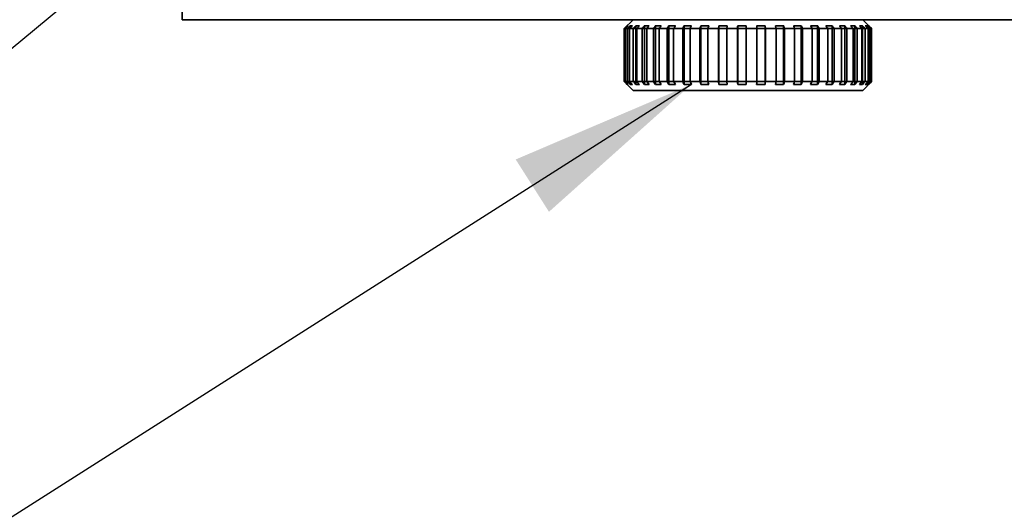
# Model space of a CAD drawing. Units: inches. Extents: x 2 to 154, y 1 to 99.
# Drawn here: x 23 to 28, y 10 to 12 of the extents above; entities that cross this region are included whole.
import ezdxf

# ---------------------------------------------------------------- set-up
doc = ezdxf.new("R2010")
doc.units = ezdxf.units.IN
doc.header["$MEASUREMENT"] = 0
doc.dimstyles.new('SLDDIMSTYLE4', dxfattribs={"dimtxt": 0.18, "dimasz": 1, "dimexe": 0, "dimexo": 0.0625, "dimgap": 0, "dimtad": 0, "dimtih": 1, "dimtoh": 1, "dimdec": 0, "dimrnd": 1e-09, "dimzin": 0, "dimdsep": 46, "dimlunit": 5, "dimtxsty": 'Standard', "dimsah": 1, "dimcen": 0.09, "dimadec": 0, "dimazin": 0, "dimtfac": 1, "dimtdec": 0, "dimtofl": 0, "dimtmove": 0, "dimatfit": 3, "dimfxl": 0, "dimfrac": 2, "dimtolj": 1, "dimtzin": 0, "dimarcsym": 0})

msp = doc.modelspace()

# ---------------------------------------------------------------- linework, layer by layer
at = {"color": 7, "linetype": 'Continuous', "lineweight": 35}
for p, q in [((23.9035382, 12.8152572), (23.9035382, 12.2842573)), ((33.6541362, 12.2842573), (23.9035382, 12.2842573)), ((26.294163, 12.2842573), (26.2472877, 12.2373785)), ((27.5597877, 12.2373785), (27.5129129, 12.2842573)), ((26.2490442, 12.2373785), (26.2472939, 12.2373785)), ((26.2473647, 11.9561337), (26.2473647, 12.2373785)), ((26.2490442, 12.2373785), (26.2538714, 12.2373785)), ((26.2490442, 11.9561337), (26.2490442, 12.2373785)), ((26.2646081, 12.2373785), (26.2538714, 12.2373785)), ((26.2538714, 11.9561337), (26.2538714, 12.2373785)), ((26.2687846, 12.2523735), (26.2639578, 12.2523735)), ((26.2639578, 12.2523735), (26.2639578, 12.247523)), ((26.2646081, 12.2373785), (26.2763745, 12.2373785)), ((26.2646081, 11.9561337), (26.2646081, 12.2373785)), ((26.2959041, 12.2373785), (26.2763745, 12.2373785)), ((26.2763745, 11.9561337), (26.2763745, 12.2373785)), ((26.2908525, 12.2523735), (26.2790862, 12.2523735)), ((26.2790862, 12.2523735), (26.2790862, 12.2401874)), ((26.2959041, 12.2373785), (26.3095906, 12.2373785)), ((26.2959041, 11.9561337), (26.2959041, 12.2373785)), ((26.3280066, 12.2523735), (26.3095906, 12.2523735)), ((26.3095906, 12.2523735), (26.3095906, 12.2373785)), ((26.3095906, 12.2373785), (26.3095906, 11.9561337)), ((26.3421625, 12.2373785), (26.3143205, 12.2373785)), ((26.3143205, 11.9561337), (26.3143205, 12.2373785)), ((26.3421625, 12.2373785), (26.35472, 12.2373785)), ((26.3421625, 11.9561337), (26.3421625, 12.2373785)), ((26.3793324, 12.2523735), (26.35472, 12.2523735)), ((26.35472, 12.2523735), (26.35472, 12.2373785)), ((26.35472, 12.2373785), (26.366775, 12.2373785)), ((26.35472, 12.2373785), (26.35472, 11.9561337)), ((26.4022438, 12.2373785), (26.366775, 12.2373785)), ((26.366775, 11.9561337), (26.366775, 12.2373785)), ((26.4022438, 12.2373785), (26.4133629, 12.2373785)), ((26.4022438, 11.9561337), (26.4022438, 12.2373785)), ((26.443566, 12.2523735), (26.4133629, 12.2523735)), ((26.4133629, 12.2523735), (26.4133629, 12.2373785)), ((26.4133629, 12.2373785), (26.4324464, 12.2373785)), ((26.4133629, 12.2373785), (26.4133629, 11.9561337)), ((26.4746683, 12.2373785), (26.4324464, 12.2373785)), ((26.4324464, 11.9561337), (26.4324464, 12.2373785)), ((26.4746683, 12.2373785), (26.4840758, 12.2373785)), ((26.4746683, 11.9561337), (26.4746683, 12.2373785)), ((26.5191254, 12.2523735), (26.4840758, 12.2523735)), ((26.4840758, 12.2523735), (26.4840758, 12.2373785)), ((26.4840758, 12.2373785), (26.5191254, 12.2373785)), ((26.4840758, 12.2373785), (26.4840758, 11.9561337)), ((26.5576531, 12.2373785), (26.5097179, 12.2373785)), ((26.5097179, 11.9561337), (26.5097179, 12.2373785)), ((26.5576531, 12.2373785), (26.5651176, 12.2373785)), ((26.5576531, 11.9561337), (26.5576531, 12.2373785)), ((26.6041505, 12.2523735), (26.5651176, 12.2523735)), ((26.5651176, 12.2523735), (26.5651176, 12.2373785)), ((26.5651176, 12.2373785), (26.6041505, 12.2373785)), ((26.5651176, 12.2373785), (26.5651176, 11.9561337)), ((26.6491549, 12.2373785), (26.5966859, 12.2373785)), ((26.5966859, 11.9561337), (26.5966859, 12.2373785)), ((26.6491549, 12.2373785), (26.654492, 12.2373785)), ((26.6491549, 11.9561337), (26.6491549, 12.2373785)), ((26.6965472, 12.2523735), (26.654492, 12.2523735)), ((26.654492, 12.2523735), (26.654492, 12.2373785)), ((26.654492, 12.2373785), (26.6965472, 12.2373785)), ((26.654492, 12.2373785), (26.654492, 11.9561337)), ((26.7469204, 12.2373785), (26.6912101, 12.2373785)), ((26.6912101, 11.9561337), (26.6912101, 12.2373785)), ((26.7469204, 12.2373785), (26.7499987, 12.2373785)), ((26.7469204, 11.9561337), (26.7469204, 12.2373785)), ((26.7940408, 12.2523735), (26.7499987, 12.2523735)), ((26.7499987, 12.2523735), (26.7499987, 12.2373785)), ((26.7499987, 12.2373785), (26.7940408, 12.2373785)), ((26.7499987, 12.2373785), (26.7499987, 11.9561337)), ((26.8485421, 12.2373785), (26.7909626, 12.2373785)), ((26.7909626, 11.9561337), (26.7909626, 12.2373785)), ((26.8485421, 12.2373785), (26.8492861, 12.2373785)), ((26.8485421, 11.9561337), (26.8485421, 12.2373785)), ((26.8942307, 12.2523735), (26.8492861, 12.2523735)), ((26.8492861, 12.2523735), (26.8492861, 12.2373785)), ((26.8492861, 12.2373785), (26.8942307, 12.2373785)), ((26.8492861, 12.2373785), (26.8492861, 11.9561337)), ((26.9515185, 12.2373785), (26.8934867, 12.2373785)), ((26.8934867, 11.9561337), (26.8934867, 12.2373785)), ((26.9946499, 12.2523735), (26.9499095, 12.2523735)), ((26.9499095, 12.2373785), (26.9946499, 12.2373785)), ((26.9515185, 11.9561337), (26.9515185, 12.2373785)), ((26.9946499, 12.2523735), (26.9946499, 12.2373785)), ((26.9962585, 12.2373785), (26.9946499, 12.2373785)), ((26.9946499, 12.2373785), (26.9946499, 11.9561337)), ((27.0533131, 12.2373785), (26.9962585, 12.2373785)), ((26.9962585, 11.9561337), (26.9962585, 12.2373785)), ((27.0928255, 12.2523735), (27.049391, 12.2523735)), ((27.049391, 12.2373785), (27.0928255, 12.2373785)), ((27.0533131, 11.9561337), (27.0533131, 12.2373785)), ((27.0928255, 12.2523735), (27.0928255, 12.2373785)), ((27.0967476, 12.2373785), (27.0928255, 12.2373785)), ((27.0928255, 12.2373785), (27.0928255, 11.9561337)), ((27.1514197, 12.2373785), (27.0967476, 12.2373785)), ((27.0967476, 11.9561337), (27.0967476, 12.2373785)), ((27.1863399, 12.2523735), (27.1452808, 12.2523735)), ((27.1452808, 12.2373785), (27.1863399, 12.2373785)), ((27.1514197, 11.9561337), (27.1514197, 12.2373785)), ((27.1863399, 12.2523735), (27.1863399, 12.2373785)), ((27.1924787, 12.2373785), (27.1863399, 12.2373785)), ((27.1863399, 12.2373785), (27.1863399, 11.9561337)), ((27.2434226, 12.2373785), (27.1924787, 12.2373785)), ((27.1924787, 11.9561337), (27.1924787, 12.2373785)), ((27.2728913, 12.2523735), (27.2352184, 12.2523735)), ((27.2352184, 12.2373785), (27.2728913, 12.2373785)), ((27.2434226, 11.9561337), (27.2434226, 12.2373785)), ((27.2728913, 12.2523735), (27.2728913, 12.2373785)), ((27.2810954, 12.2373785), (27.2728913, 12.2373785)), ((27.2728913, 12.2373785), (27.2728913, 11.9561337)), ((27.3270568, 12.2373785), (27.2810954, 12.2373785)), ((27.2810954, 11.9561337), (27.2810954, 12.2373785)), ((27.3503475, 12.2523735), (27.3169889, 12.2523735)), ((27.3270568, 12.2373785), (27.3503475, 12.2373785)), ((27.3270568, 11.9561337), (27.3270568, 12.2373785)), ((27.3503475, 12.2523735), (27.3503475, 12.2373785)), ((27.360415, 12.2373785), (27.3503475, 12.2373785)), ((27.3503475, 12.2373785), (27.3503475, 11.9561337)), ((27.4002623, 12.2373785), (27.360415, 12.2373785)), ((27.360415, 11.9561337), (27.360415, 12.2373785)), ((27.4168021, 12.2523735), (27.3885791, 12.2523735)), ((27.4002623, 12.2373785), (27.4168021, 12.2373785)), ((27.4002623, 11.9561337), (27.4002623, 12.2373785)), ((27.4168021, 12.2523735), (27.4168021, 12.2373785)), ((27.4284853, 12.2373785), (27.4168021, 12.2373785)), ((27.4168021, 12.2373785), (27.4168021, 11.9561337)), ((27.4612368, 12.2373785), (27.4284853, 12.2373785)), ((27.4284853, 11.9561337), (27.4284853, 12.2373785)), ((27.4706184, 12.2523735), (27.4482257, 12.2523735)), ((27.4612368, 12.2373785), (27.4706184, 12.2373785)), ((27.4612368, 11.9561337), (27.4612368, 12.2373785)), ((27.4706184, 12.2523735), (27.4706184, 12.2373785)), ((27.4836295, 12.2373785), (27.4706184, 12.2373785)), ((27.4706184, 12.2373785), (27.4706184, 11.9561337)), ((27.5084786, 12.2373785), (27.4836295, 12.2373785)), ((27.4836295, 11.9561337), (27.4836295, 12.2373785)), ((27.5104713, 12.2523735), (27.4944604, 12.2523735)), ((27.5084786, 11.9561337), (27.5084786, 12.2373785)), ((27.5104713, 12.2523735), (27.5104713, 12.2373785)), ((27.5244896, 12.2373785), (27.5104713, 12.2373785)), ((27.5104713, 12.2373785), (27.5104713, 11.9561337)), ((27.5408253, 12.2373785), (27.5244896, 12.2373785)), ((27.5244896, 11.9561337), (27.5244896, 12.2373785)), ((27.5353795, 12.2523735), (27.5261444, 12.2523735)), ((27.5353795, 12.2523735), (27.5353795, 12.24294)), ((27.5500599, 12.2373785), (27.5408253, 12.2373785)), ((27.5408253, 11.9561337), (27.5408253, 12.2373785)), ((27.5447294, 12.2523735), (27.5424981, 12.2523735)), ((27.5447294, 12.2523735), (27.5447294, 12.2501418)), ((27.5574795, 12.2373785), (27.5500599, 12.2373785)), ((27.5500599, 11.9561337), (27.5500599, 12.2373785)), ((27.5597112, 12.2373785), (27.5574795, 12.2373785)), ((27.5574795, 11.9561337), (27.5574795, 12.2373785)), ((27.5597112, 11.9561337), (27.5597112, 12.2373785)), ((26.2472877, 11.9561337), (26.294163, 11.9092549)), ((26.2490442, 11.9561337), (26.2472939, 11.9561337)), ((26.2490442, 11.9561337), (26.2538714, 11.9561337)), ((26.2646081, 11.9561337), (26.2538714, 11.9561337)), ((26.2639578, 11.9459962), (26.2639578, 11.9411387)), ((26.2639578, 11.9411387), (26.2687846, 11.9411387)), ((26.2646081, 11.9561337), (26.2763745, 11.9561337)), ((26.2959041, 11.9561337), (26.2763745, 11.9561337)), ((26.2790862, 11.9533248), (26.2790862, 11.9411387)), ((26.2790862, 11.9411387), (26.2908525, 11.9411387)), ((27.5129129, 11.9092549), (26.294163, 11.9092549)), ((26.2959041, 11.9561337), (26.3095906, 11.9561337)), ((26.3095906, 11.9561337), (26.3095906, 11.9411387)), ((26.3095906, 11.9411387), (26.3280066, 11.9411387)), ((26.3421625, 11.9561337), (26.3143205, 11.9561337)), ((26.3421625, 11.9561337), (26.35472, 11.9561337)), ((26.35472, 11.9561337), (26.366775, 11.9561337)), ((26.35472, 11.9561337), (26.35472, 11.9411387)), ((26.35472, 11.9561337), (26.366452, 11.9561337)), ((26.35472, 11.9411387), (26.3793324, 11.9411387)), ((26.4022438, 11.9561337), (26.366775, 11.9561337)), ((26.4022438, 11.9561337), (26.4133629, 11.9561337)), ((26.4133629, 11.9561337), (26.4324464, 11.9561337)), ((26.4133629, 11.9561337), (26.4133629, 11.9411387)), ((26.4133629, 11.9411387), (26.443566, 11.9411387)), ((26.4746683, 11.9561337), (26.4324464, 11.9561337)), ((26.4746683, 11.9561337), (26.4840758, 11.9561337)), ((26.4840758, 11.9561337), (26.5191254, 11.9561337)), ((26.4840758, 11.9561337), (26.4840758, 11.9411387)), ((26.4840758, 11.9411387), (26.5191254, 11.9411387)), ((26.5576531, 11.9561337), (26.5097179, 11.9561337)), ((26.5576531, 11.9561337), (26.5651176, 11.9561337)), ((26.5651176, 11.9561337), (26.6041505, 11.9561337)), ((26.5651176, 11.9561337), (26.5651176, 11.9411387)), ((26.5651176, 11.9411387), (26.6041505, 11.9411387)), ((26.6491549, 11.9561337), (26.5966859, 11.9561337)), ((26.6491549, 11.9561337), (26.654492, 11.9561337)), ((26.654492, 11.9561337), (26.6965472, 11.9561337)), ((26.654492, 11.9561337), (26.654492, 11.9411387)), ((26.654492, 11.9411387), (26.6965472, 11.9411387)), ((26.7469204, 11.9561337), (26.6912101, 11.9561337)), ((26.7469204, 11.9561337), (26.7499987, 11.9561337)), ((26.7469204, 11.9561337), (26.7499987, 11.9411387)), ((26.7499987, 11.9561337), (26.7940408, 11.9561337)), ((26.7499987, 11.9561337), (26.7499987, 11.9411387)), ((26.7499987, 11.9411387), (26.7940408, 11.9411387)), ((26.8485421, 11.9561337), (26.7909626, 11.9561337)), ((26.7909626, 11.9561337), (26.7940408, 11.9411387)), ((26.8485421, 11.9561337), (26.8492861, 11.9561337)), ((26.8492861, 11.9561337), (26.8942307, 11.9561337)), ((26.8492861, 11.9561337), (26.8492861, 11.9411387)), ((26.8492861, 11.9411387), (26.8942307, 11.9411387)), ((26.9515185, 11.9561337), (26.8934867, 11.9561337)), ((26.9499095, 11.9561337), (26.9946499, 11.9561337)), ((26.9499095, 11.9411387), (26.9946499, 11.9411387)), ((26.9962585, 11.9561337), (26.9946499, 11.9561337)), ((26.9946499, 11.9561337), (26.9946499, 11.9411387)), ((27.0533131, 11.9561337), (26.9962585, 11.9561337)), ((27.049391, 11.9561337), (27.0928255, 11.9561337)), ((27.049391, 11.9411387), (27.0928255, 11.9411387)), ((27.0967476, 11.9561337), (27.0928255, 11.9561337)), ((27.0928255, 11.9561337), (27.0928255, 11.9411387)), ((27.1514197, 11.9561337), (27.0967476, 11.9561337)), ((27.1452808, 11.9561337), (27.1863399, 11.9561337)), ((27.1452808, 11.9411387), (27.1863399, 11.9411387)), ((27.1924787, 11.9561337), (27.1863399, 11.9561337)), ((27.1863399, 11.9561337), (27.1863399, 11.9411387)), ((27.2434226, 11.9561337), (27.1924787, 11.9561337)), ((27.2352184, 11.9561337), (27.2728913, 11.9561337)), ((27.2352184, 11.9411387), (27.2728913, 11.9411387)), ((27.2810954, 11.9561337), (27.2728913, 11.9561337)), ((27.2728913, 11.9561337), (27.2728913, 11.9411387)), ((27.3270568, 11.9561337), (27.2810954, 11.9561337)), ((27.3169889, 11.9411387), (27.3503475, 11.9411387)), ((27.3270568, 11.9561337), (27.3503475, 11.9561337)), ((27.360415, 11.9561337), (27.3503475, 11.9561337)), ((27.3503475, 11.9561337), (27.3503475, 11.9411387)), ((27.4002623, 11.9561337), (27.360415, 11.9561337)), ((27.3885791, 11.9411387), (27.4168021, 11.9411387)), ((27.4002623, 11.9561337), (27.4168021, 11.9561337)), ((27.4284853, 11.9561337), (27.4168021, 11.9561337)), ((27.4168021, 11.9561337), (27.4168021, 11.9411387)), ((27.4612368, 11.9561337), (27.4284853, 11.9561337)), ((27.4482257, 11.9411387), (27.4706184, 11.9411387)), ((27.4612368, 11.9561337), (27.4706184, 11.9561337)), ((27.4836295, 11.9561337), (27.4706184, 11.9561337)), ((27.4706184, 11.9561337), (27.4706184, 11.9411387)), ((27.5084786, 11.9561337), (27.4836295, 11.9561337)), ((27.4944604, 11.9411387), (27.5104713, 11.9411387)), ((27.5244896, 11.9561337), (27.5104713, 11.9561337)), ((27.5104713, 11.9561337), (27.5104713, 11.9411387)), ((27.5129129, 11.9092549), (27.5597877, 11.9561337)), ((27.5408253, 11.9561337), (27.5244896, 11.9561337)), ((27.5261444, 11.9411387), (27.5353795, 11.9411387)), ((27.5353795, 11.9505722), (27.5353795, 11.9411387)), ((27.5500599, 11.9561337), (27.5408253, 11.9561337)), ((27.5424981, 11.9411387), (27.5447294, 11.9411387)), ((27.5447294, 11.9433704), (27.5447294, 11.9411387)), ((27.5574795, 11.9561337), (27.5500599, 11.9561337)), ((27.5597112, 11.9561337), (27.5574795, 11.9561337))]:
    msp.add_line(p, q, dxfattribs=at)
at = {"color": 7, "linetype": 'Continuous', "lineweight": 35, "flags": 128}
for points in [[(26.654492, 12.2523735), (26.6535826, 12.249818), (26.6491549, 12.2373785)], [(26.7499987, 12.2523735), (26.7494742, 12.249818), (26.7469204, 12.2373785)], [(26.7940408, 12.2523735), (26.7935163, 12.249818), (26.7909626, 12.2373785)], [(26.8492861, 12.2523735), (26.8491594, 12.249818), (26.8485421, 12.2373785)], [(26.8942307, 12.2523735), (26.894104, 12.249818), (26.8934867, 12.2373785)], [(26.9499095, 12.2523735), (26.9501836, 12.249818), (26.9515185, 12.2373785)], [(26.9946499, 12.2523735), (26.994924, 12.249818), (26.9962585, 12.2373785)], [(27.1452808, 12.2523735), (27.1463267, 12.249818), (27.1514197, 12.2373785)], [(27.1863399, 12.2523735), (27.1873857, 12.249818), (27.1924787, 12.2373785)], [(27.2352184, 12.2523735), (27.2366163, 12.249818), (27.2434226, 12.2373785)], [(26.2490442, 11.9561337), (26.2555918, 11.9495514), (26.2639578, 11.9411387)], [(26.2538714, 11.9561337), (26.2604185, 11.9495514), (26.2687846, 11.9411387)], [(26.2646081, 11.9561337), (26.2709643, 11.9495514), (26.2790862, 11.9411387)], [(26.2763745, 11.9561337), (26.2827306, 11.9495514), (26.2908525, 11.9411387)], [(26.2959041, 11.9561337), (26.3019131, 11.9495514), (26.3095906, 11.9411387)], [(26.3143205, 11.9561337), (26.3203291, 11.9495514), (26.3280066, 11.9411387)], [(26.3421625, 11.9561337), (26.3476757, 11.9495514), (26.35472, 11.9411387)], [(26.366775, 11.9561337), (26.3722881, 11.9495514), (26.3793324, 11.9411387)], [(26.4022438, 11.9561337), (26.4071256, 11.9495514), (26.4133629, 11.9411387)], [(26.4324464, 11.9561337), (26.4373281, 11.9495514), (26.443566, 11.9411387)], [(26.4746683, 11.9561337), (26.4787985, 11.9495514), (26.4840758, 11.9411387)], [(26.5097179, 11.9561337), (26.5138481, 11.9495514), (26.5191254, 11.9411387)], [(26.5576531, 11.9561337), (26.5609302, 11.9495514), (26.5651176, 11.9411387)], [(26.5966859, 11.9561337), (26.599963, 11.9495514), (26.6041505, 11.9411387)], [(26.6491549, 11.9561337), (26.6514979, 11.9495514), (26.654492, 11.9411387)], [(26.6912101, 11.9561337), (26.6935535, 11.9495514), (26.6965472, 11.9411387)], [(26.8485421, 11.9561337), (26.848869, 11.9495514), (26.8492861, 11.9411387)], [(26.8934867, 11.9561337), (26.8938136, 11.9495514), (26.8942307, 11.9411387)], [(26.9515185, 11.9561337), (26.9508119, 11.9495514), (26.9499095, 11.9411387)], [(26.9962585, 11.9561337), (26.9955523, 11.9495514), (26.9946499, 11.9411387)], [(27.0533131, 11.9561337), (27.051591, 11.9495514), (27.049391, 11.9411387)], [(27.0967476, 11.9561337), (27.0950255, 11.9495514), (27.0928255, 11.9411387)], [(27.1514197, 11.9561337), (27.1487247, 11.9495514), (27.1452808, 11.9411387)], [(27.1924787, 11.9561337), (27.1897837, 11.9495514), (27.1863399, 11.9411387)], [(27.2434226, 11.9561337), (27.2398208, 11.9495514), (27.2352184, 11.9411387)], [(27.2810954, 11.9561337), (27.2774936, 11.9495514), (27.2728913, 11.9411387)], [(27.3270568, 11.9561337), (27.3226366, 11.9495514), (27.3169889, 11.9411387)], [(27.360415, 11.9561337), (27.3559953, 11.9495514), (27.3503475, 11.9411387)], [(27.4002623, 11.9561337), (27.3951328, 11.9495514), (27.3885791, 11.9411387)], [(27.4284853, 11.9561337), (27.4233559, 11.9495514), (27.4168021, 11.9411387)], [(27.4612368, 11.9561337), (27.4555243, 11.9495514), (27.4482257, 11.9411387)], [(27.4836295, 11.9561337), (27.477917, 11.9495514), (27.4706184, 11.9411387)], [(27.5084786, 11.9561337), (27.5023244, 11.9495514), (27.4944604, 11.9411387)], [(27.5244896, 11.9561337), (27.5183354, 11.9495514), (27.5104713, 11.9411387)], [(27.5408253, 11.9561337), (27.5343798, 11.9495514), (27.5261444, 11.9411387)], [(27.5500599, 11.9561337), (27.5436148, 11.9495514), (27.5353795, 11.9411387)], [(27.5574795, 11.9561337), (27.550902, 11.9495514), (27.5424981, 11.9411387)], [(27.5597112, 11.9561337), (27.5531337, 11.9495514), (27.5447294, 11.9411387)]]:
    msp.add_lwpolyline(points, dxfattribs=at)
at = {"color": 7, "linetype": 'Continuous', "lineweight": 35}
for points, knots in [([(26.2639578, 12.2523735), (26.263111, 12.2515216), (26.258141, 12.2465221), (26.253169, 12.2415245), (26.2490442, 12.2373785)], [0, 0, 0, 0, 0.170386274, 1, 1, 1, 1]), ([(26.2687846, 12.2523735), (26.2679377, 12.2515217), (26.2629678, 12.2465222), (26.257996, 12.2415246), (26.2538714, 12.2373785)], [0, 0, 0, 0, 0.170388774, 1, 1, 1, 1]), ([(26.2790862, 12.2523735), (26.2782641, 12.2515216), (26.2734395, 12.246522), (26.2686126, 12.2415245), (26.2646081, 12.2373785)], [0, 0, 0, 0, 0.170382166, 1, 1, 1, 1]), ([(26.2908525, 12.2523735), (26.2900305, 12.2515216), (26.2852058, 12.246522), (26.2803789, 12.2415245), (26.2763745, 12.2373785)], [0, 0, 0, 0, 0.170382166, 1, 1, 1, 1]), ([(26.3095906, 12.2523735), (26.3088134, 12.2515217), (26.3042524, 12.2465223), (26.2996895, 12.2415246), (26.2959041, 12.2373785)], [0, 0, 0, 0, 0.1703909301, 1, 1, 1, 1]), ([(26.3280066, 12.2523735), (26.3272296, 12.2515216), (26.3226691, 12.2465219), (26.3181061, 12.2415245), (26.3143205, 12.2373785)], [0, 0, 0, 0, 0.170378812, 1, 1, 1, 1]), ([(26.35472, 12.2523735), (26.3540069, 12.2515217), (26.3498221, 12.2465224), (26.3456356, 12.2415247), (26.3421625, 12.2373785)], [0, 0, 0, 0, 0.170395685, 1, 1, 1, 1]), ([(26.3793324, 12.2523735), (26.3786193, 12.2515217), (26.3744346, 12.2465224), (26.3702481, 12.2415247), (26.366775, 12.2373785)], [0, 0, 0, 0, 0.170395685, 1, 1, 1, 1]), ([(26.4133629, 12.2523735), (26.4127316, 12.2515217), (26.4090263, 12.2465225), (26.4053192, 12.2415247), (26.4022438, 12.2373785)], [0, 0, 0, 0, 0.170397999, 1, 1, 1, 1]), ([(26.443566, 12.2523735), (26.4429346, 12.2515217), (26.4392292, 12.2465224), (26.435522, 12.2415247), (26.4324464, 12.2373785)], [0, 0, 0, 0, 0.170395607, 1, 1, 1, 1]), ([(26.4840758, 12.2523735), (26.4835417, 12.2515217), (26.4804071, 12.2465225), (26.4772705, 12.2415247), (26.4746683, 12.2373785)], [0, 0, 0, 0, 0.1703987055, 1, 1, 1, 1]), ([(26.5191254, 12.2523735), (26.5185913, 12.2515217), (26.5154566, 12.2465225), (26.51232, 12.2415247), (26.5097179, 12.2373785)], [0, 0, 0, 0, 0.1703987055, 1, 1, 1, 1]), ([(26.5651176, 12.2523735), (26.5646938, 12.2515217), (26.5622065, 12.2465229), (26.5597178, 12.2415248), (26.5576531, 12.2373785)], [0, 0, 0, 0, 0.170408276, 1, 1, 1, 1]), ([(26.6041505, 12.2523735), (26.6037266, 12.2515217), (26.6012394, 12.2465229), (26.5987506, 12.2415248), (26.5966859, 12.2373785)], [0, 0, 0, 0, 0.170408276, 1, 1, 1, 1]), ([(26.6965472, 12.2523735), (26.6962442, 12.2515217), (26.6944662, 12.246523), (26.6926865, 12.2415248), (26.6912101, 12.2373785)], [0, 0, 0, 0, 0.170411179, 1, 1, 1, 1]), ([(27.049391, 12.2523735), (27.0496136, 12.2515217), (27.05092, 12.2465231), (27.052228, 12.2415249), (27.0533131, 12.2373785)], [0, 0, 0, 0, 0.170414302, 1, 1, 1, 1]), ([(27.0928255, 12.2523735), (27.0930482, 12.2515217), (27.0943545, 12.2465231), (27.0956625, 12.2415249), (27.0967476, 12.2373785)], [0, 0, 0, 0, 0.170414302, 1, 1, 1, 1]), ([(27.2728913, 12.2523735), (27.273357, 12.2515217), (27.2760905, 12.2465226), (27.278826, 12.2415247), (27.2810954, 12.2373785)], [0, 0, 0, 0, 0.1704015516, 1, 1, 1, 1]), ([(27.3169889, 12.2523735), (27.3175605, 12.2515217), (27.3209155, 12.2465226), (27.3242721, 12.2415247), (27.3270568, 12.2373785)], [0, 0, 0, 0, 0.170400696, 1, 1, 1, 1]), ([(27.3503475, 12.2523735), (27.3509192, 12.2515217), (27.3542741, 12.2465227), (27.3576305, 12.2415247), (27.360415, 12.2373785)], [0, 0, 0, 0, 0.1704030097, 1, 1, 1, 1]), ([(27.3885791, 12.2523735), (27.3892425, 12.2515217), (27.3931355, 12.2465223), (27.3970308, 12.2415246), (27.4002623, 12.2373785)], [0, 0, 0, 0, 0.170390821, 1, 1, 1, 1]), ([(27.4168021, 12.2523735), (27.4174655, 12.2515217), (27.4213586, 12.2465223), (27.4252538, 12.2415246), (27.4284853, 12.2373785)], [0, 0, 0, 0, 0.170390821, 1, 1, 1, 1]), ([(27.4482257, 12.2523735), (27.4489644, 12.2515216), (27.4533001, 12.2465221), (27.457638, 12.2415245), (27.4612368, 12.2373785)], [0, 0, 0, 0, 0.170385286, 1, 1, 1, 1]), ([(27.4706184, 12.2523735), (27.4713571, 12.2515216), (27.4756927, 12.2465221), (27.4800307, 12.2415245), (27.4836295, 12.2373785)], [0, 0, 0, 0, 0.170385286, 1, 1, 1, 1]), ([(27.4944604, 12.2523735), (27.4952563, 12.2515216), (27.4999277, 12.246522), (27.5046013, 12.2415245), (27.5084786, 12.2373785)], [0, 0, 0, 0, 0.170383573, 1, 1, 1, 1]), ([(27.5104713, 12.2523735), (27.5112673, 12.2515216), (27.5159387, 12.246522), (27.5206123, 12.2415245), (27.5244896, 12.2373785)], [0, 0, 0, 0, 0.170383573, 1, 1, 1, 1]), ([(27.5261444, 12.2523735), (27.526978, 12.2515217), (27.5318705, 12.2465222), (27.5367649, 12.2415246), (27.5408253, 12.2373785)], [0, 0, 0, 0, 0.170388533, 1, 1, 1, 1]), ([(27.5353795, 12.2523735), (27.5362129, 12.2515216), (27.5411049, 12.2465218), (27.5459993, 12.2415244), (27.5500599, 12.2373785)], [0, 0, 0, 0, 0.170376367, 1, 1, 1, 1]), ([(27.5424981, 12.2523735), (27.5433488, 12.2515216), (27.5483413, 12.246522), (27.5533359, 12.2415245), (27.5574795, 12.2373785)], [0, 0, 0, 0, 0.170382678, 1, 1, 1, 1]), ([(27.5447294, 12.2523735), (27.54558, 12.2515216), (27.5505726, 12.2465219), (27.5555674, 12.2415245), (27.5597112, 12.2373785)], [0, 0, 0, 0, 0.170380178, 1, 1, 1, 1])]:
    msp.add_open_spline(points, degree=3, knots=knots, dxfattribs=at)

# ---------------------------------------------------------------- leaders
at = {"color": 7, "linetype": 'Continuous', "lineweight": 0}
for points in [[(24.6535379, 13.5018953), (20.7617865, 10.2786944), (20.2617865, 10.2786944)], [(26.6041503, 11.9411409), (21.0885092, 8.4327115), (20.5885092, 8.4327115)]]:
    msp.add_leader(points, dimstyle='SLDDIMSTYLE4', dxfattribs=at)

doc.saveas('drawing.dxf')
